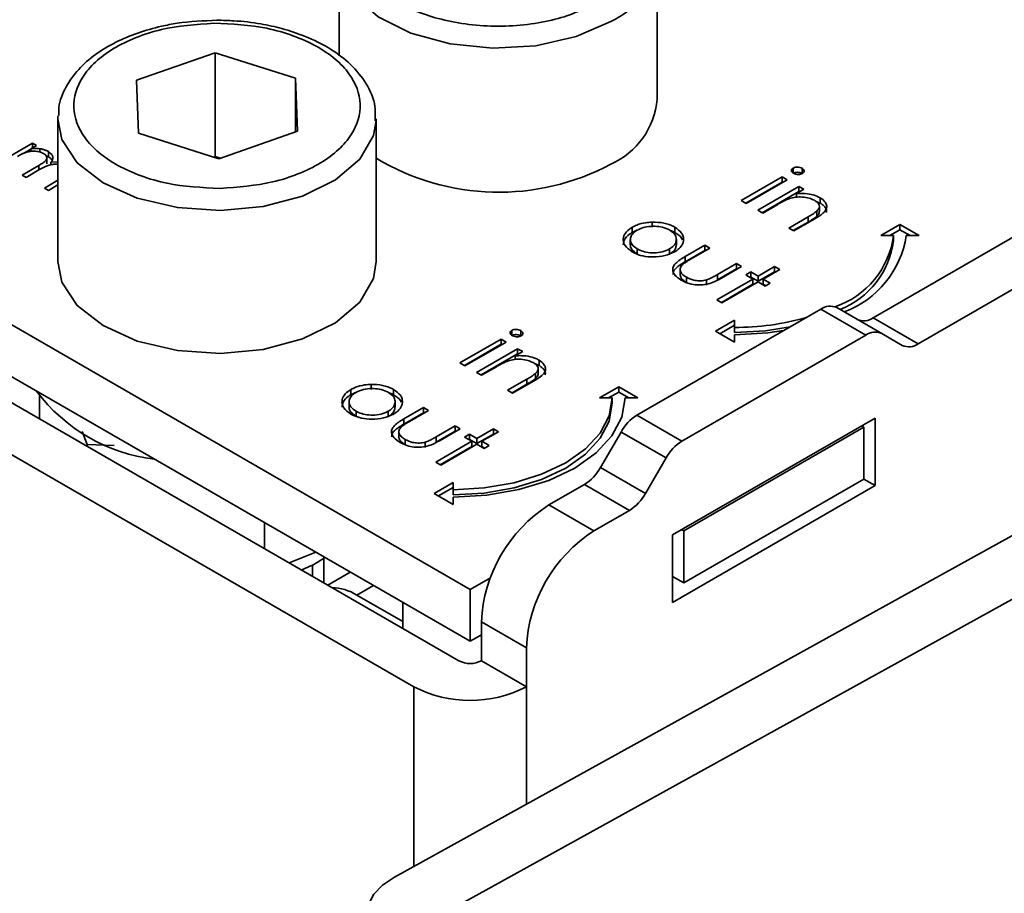
# Model space of a CAD drawing. Units: millimetres. Extents: x 10 to 410, y 10 to 268.
# Drawn here: x 38 to 39, y 240 to 241 of the extents above; entities that cross this region are included whole.
import ezdxf

# ---------------------------------------------------------------- set-up
doc = ezdxf.new("R2010")
doc.units = ezdxf.units.MM

msp = doc.modelspace()

# ---------------------------------------------------------------- linework, layer by layer
at = {"color": 7, "linetype": 'Continuous', "lineweight": 35}
for p, q in [((38.35194, 241.15991), (38.35194, 241.08187)), ((38.60194, 241.04764), (38.60194, 241.15991)), ((38.19272, 241.06262), (38.25444, 241.08421)), ((38.25444, 241.08421), (38.31769, 241.06415)), ((38.25444, 241.08421), (38.25444, 241.00256)), ((38.19425, 241.02097), (38.19272, 241.06262)), ((38.31769, 241.06415), (38.31922, 241.0225)), ((38.31769, 241.02196), (38.31769, 241.06415)), ((38.45485, 240.6624), (37.80961, 241.03488)), ((38.13097, 241.03235), (38.13103, 241.03453)), ((38.13097, 241.03235), (38.13097, 240.92008)), ((38.38097, 240.92008), (38.38097, 241.03235)), ((38.31922, 241.0225), (38.2575, 241.0009)), ((38.2575, 241.0009), (38.19425, 241.02097)), ((38.08509, 240.99832), (38.11093, 241.01323)), ((38.10389, 241.00508), (38.10961, 241.00839)), ((38.1141, 241.0114), (38.10961, 241.00881)), ((38.10961, 241.00881), (38.10961, 241.00665)), ((38.11093, 241.01323), (38.1141, 241.0114)), ((38.11093, 241.01323), (38.11093, 241.00957)), ((38.11682, 241.00884), (38.11682, 241.00612)), ((38.12163, 241.00333), (38.12346, 241.00243)), ((38.12233, 240.99703), (38.12233, 241.00111)), ((38.12346, 241.00652), (38.12346, 241.00243)), ((38.25444, 241.00256), (38.25342, 241.0022)), ((38.25852, 241.00126), (38.25444, 241.00256)), ((37.80961, 240.99406), (38.45485, 240.62157)), ((38.10277, 240.98811), (38.1159, 240.99569)), ((38.11599, 240.99208), (38.10594, 240.98628)), ((38.12544, 240.99817), (38.13097, 240.99854)), ((38.12544, 240.99817), (38.12544, 240.99618)), ((38.70861, 240.99356), (38.70861, 240.98948)), ((38.71569, 240.99342), (38.71569, 240.98934)), ((38.10594, 240.98628), (38.10277, 240.98811)), ((38.12044, 240.9779), (38.13097, 240.98398)), ((38.66783, 240.96806), (38.70012, 240.9867)), ((38.70409, 240.98441), (38.67179, 240.96577)), ((38.70012, 240.9867), (38.70409, 240.98441)), ((38.70012, 240.9867), (38.70012, 240.98262)), ((37.80077, 240.97875), (38.44601, 240.60626)), ((38.12362, 240.97607), (38.12044, 240.9779)), ((38.13097, 240.98032), (38.12362, 240.97607)), ((38.67136, 240.96602), (38.70012, 240.98262)), ((38.68086, 240.96054), (38.71316, 240.97918)), ((38.70012, 240.98262), (38.70055, 240.98237)), ((38.71712, 240.97689), (38.7113, 240.97353)), ((38.71316, 240.97918), (38.71712, 240.97689)), ((38.71316, 240.97918), (38.71316, 240.9751)), ((38.77153, 240.87584), (38.95134, 240.97964)), ((38.67179, 240.96577), (38.66783, 240.96806)), ((38.6844, 240.9585), (38.71316, 240.9751)), ((38.7113, 240.97353), (38.7113, 240.97072)), ((38.71359, 240.97485), (38.71316, 240.9751)), ((38.72998, 240.97012), (38.72998, 240.96604)), ((38.68483, 240.95825), (38.68086, 240.96054)), ((38.6965, 240.96499), (38.68483, 240.95825)), ((38.72998, 240.96604), (38.72637, 240.96743)), ((38.72929, 240.95956), (38.72929, 240.96365)), ((38.41065, 240.58585), (37.76542, 240.95834)), ((38.70522, 240.94647), (38.72042, 240.95524)), ((38.72568, 240.9537), (38.70919, 240.94418)), ((38.72042, 240.95524), (38.72042, 240.95116)), ((38.72729, 240.95975), (38.72729, 240.95567)), ((38.80688, 240.85543), (38.98669, 240.95923)), ((38.58212, 240.94295), (38.58212, 240.94704)), ((38.58212, 240.94295), (38.58587, 240.94475)), ((38.598, 240.95109), (38.598, 240.94701)), ((38.61565, 240.94708), (38.61565, 240.94299)), ((38.70919, 240.94418), (38.70522, 240.94647)), ((38.72042, 240.95116), (38.70876, 240.94443)), ((38.77756, 240.94049), (38.79256, 240.94915)), ((38.79256, 240.94506), (38.78463, 240.94049)), ((38.79256, 240.94915), (38.80756, 240.94049)), ((38.79256, 240.94915), (38.79256, 240.94506)), ((38.80049, 240.94049), (38.79256, 240.94506)), ((38.58073, 240.93739), (38.58073, 240.9333)), ((38.61688, 240.93333), (38.61688, 240.93741)), ((38.78756, 240.94049), (38.77756, 240.94049)), ((38.78756, 240.9364), (38.78756, 240.94049)), ((38.80756, 240.94049), (38.79756, 240.94049)), ((38.58617, 240.926), (38.58617, 240.93008)), ((38.61155, 240.93001), (38.61155, 240.92593)), ((38.62372, 240.92395), (38.63915, 240.93286)), ((38.64311, 240.93057), (38.62813, 240.92192)), ((38.63915, 240.93286), (38.64311, 240.93057)), ((38.63915, 240.93286), (38.63915, 240.92878)), ((38.62372, 240.91987), (38.63915, 240.92878)), ((38.62372, 240.92395), (38.62372, 240.91987)), ((38.63915, 240.92878), (38.63958, 240.92853)), ((38.6491, 240.90982), (38.66408, 240.91847)), ((38.6491, 240.90574), (38.66408, 240.91438)), ((38.66804, 240.91618), (38.65232, 240.9071)), ((38.66408, 240.91847), (38.66804, 240.91618)), ((38.66408, 240.91847), (38.66408, 240.91438)), ((38.66408, 240.91438), (38.66451, 240.91414)), ((38.68108, 240.90865), (38.69411, 240.91618)), ((38.69807, 240.91389), (38.68504, 240.90636)), ((38.69411, 240.91618), (38.69807, 240.91389)), ((38.69411, 240.91618), (38.69411, 240.91209)), ((38.61992, 240.91322), (38.61992, 240.90914)), ((38.62476, 240.9078), (38.62476, 240.90372)), ((38.64878, 240.89001), (38.67711, 240.90636)), ((38.6491, 240.90982), (38.6491, 240.90574)), ((38.67144, 240.90964), (38.67541, 240.91193)), ((38.67711, 240.90636), (38.67144, 240.90964)), ((38.67498, 240.90759), (38.67541, 240.90784)), ((38.67541, 240.91193), (38.68108, 240.90865)), ((38.67541, 240.90784), (38.67541, 240.91193)), ((38.67541, 240.90784), (38.68108, 240.90457)), ((38.67711, 240.90636), (38.67711, 240.90228)), ((38.68108, 240.90457), (38.69411, 240.91209)), ((38.68108, 240.90865), (38.68108, 240.90457)), ((38.68504, 240.90636), (38.69071, 240.90309)), ((38.68504, 240.90636), (38.68504, 240.90228)), ((38.69411, 240.91209), (38.69454, 240.91185)), ((38.64057, 240.90565), (38.64057, 240.90157)), ((38.65232, 240.88797), (38.67711, 240.90228)), ((38.68108, 240.90407), (38.65275, 240.88772)), ((38.68674, 240.9008), (38.68108, 240.90407)), ((38.68504, 240.90228), (38.68717, 240.90105)), ((38.69071, 240.90309), (38.68674, 240.9008)), ((38.65275, 240.88772), (38.64878, 240.89001)), ((38.77822, 240.86352), (38.74287, 240.88393)), ((38.58591, 240.7993), (38.73037, 240.88269)), ((38.76572, 240.86228), (38.73037, 240.88269)), ((38.77153, 240.87584), (38.80688, 240.85543)), ((38.64756, 240.86544), (38.66256, 240.8741)), ((38.66256, 240.87002), (38.6511, 240.8634)), ((38.66256, 240.8741), (38.66256, 240.86833)), ((38.66256, 240.86833), (38.66256, 240.86424)), ((38.48763, 240.866), (38.48763, 240.86192)), ((38.49472, 240.86586), (38.49472, 240.86177)), ((38.62127, 240.77889), (38.76572, 240.86228)), ((38.66256, 240.85678), (38.64756, 240.86544)), ((38.66256, 240.86255), (38.66256, 240.85678)), ((38.79438, 240.85419), (38.77822, 240.86352)), ((38.44686, 240.8405), (38.47915, 240.85914)), ((38.45039, 240.83845), (38.47915, 240.85506)), ((38.48312, 240.85685), (38.45082, 240.83821)), ((38.47915, 240.85914), (38.48312, 240.85685)), ((38.47915, 240.85914), (38.47915, 240.85506)), ((38.47915, 240.85506), (38.47958, 240.85481)), ((38.45989, 240.83297), (38.49218, 240.85162)), ((38.46343, 240.83093), (38.49218, 240.84753)), ((38.49615, 240.84933), (38.49033, 240.84596)), ((38.49033, 240.84596), (38.49033, 240.84315)), ((38.49218, 240.85162), (38.49615, 240.84933)), ((38.49218, 240.85162), (38.49218, 240.84753)), ((38.49261, 240.84729), (38.49218, 240.84753)), ((38.45082, 240.83821), (38.44686, 240.8405)), ((38.47553, 240.83742), (38.46386, 240.83068)), ((38.50901, 240.83848), (38.5054, 240.83987)), ((38.50901, 240.84256), (38.50901, 240.83848)), ((38.46386, 240.83068), (38.45989, 240.83297)), ((38.50632, 240.83219), (38.50632, 240.82811)), ((38.50832, 240.832), (38.50832, 240.83608)), ((38.37703, 240.82353), (38.37703, 240.81945)), ((38.48425, 240.81891), (38.49944, 240.82768)), ((38.49944, 240.8236), (38.48779, 240.81687)), ((38.50471, 240.82614), (38.48822, 240.81662)), ((38.49944, 240.82768), (38.49944, 240.8236)), ((38.55659, 240.81292), (38.57159, 240.82158)), ((38.57159, 240.82158), (38.58659, 240.81292)), ((38.57159, 240.8175), (38.57159, 240.82158)), ((38.11655, 240.81464), (38.11655, 240.79645)), ((38.36115, 240.81539), (38.36115, 240.81947)), ((38.36115, 240.81539), (38.3649, 240.81719)), ((38.39468, 240.81951), (38.39468, 240.81543)), ((38.39543, 240.43623), (39.08104, 240.81553)), ((38.48822, 240.81662), (38.48425, 240.81891)), ((38.57159, 240.8175), (38.56366, 240.81292)), ((38.57952, 240.81292), (38.57159, 240.8175)), ((38.35976, 240.80982), (38.35976, 240.80574)), ((38.39591, 240.80576), (38.39591, 240.80984)), ((38.56659, 240.81292), (38.55659, 240.81292)), ((38.56659, 240.80884), (38.56659, 240.81292)), ((38.58659, 240.81292), (38.57659, 240.81292)), ((38.3652, 240.79843), (38.3652, 240.80251)), ((38.39058, 240.80245), (38.39058, 240.79837)), ((38.40275, 240.79639), (38.41818, 240.80529)), ((38.40275, 240.7923), (38.41818, 240.80121)), ((38.42214, 240.80301), (38.40716, 240.79436)), ((38.41818, 240.80529), (38.42214, 240.80301)), ((38.41818, 240.80529), (38.41818, 240.80121)), ((38.41818, 240.80121), (38.41861, 240.80096)), ((38.58591, 240.7993), (38.62127, 240.77889)), ((38.40275, 240.79639), (38.40275, 240.7923)), ((38.42813, 240.78226), (38.44311, 240.7909)), ((39.12524, 240.79002), (38.43962, 240.41072)), ((38.44311, 240.7909), (38.44707, 240.78861)), ((38.44311, 240.7909), (38.44311, 240.78682)), ((38.77304, 240.7971), (38.61395, 240.70526)), ((38.62278, 240.70832), (38.76421, 240.78996)), ((38.76421, 240.78996), (38.76244, 240.79098)), ((38.76421, 240.78996), (38.76421, 240.74913)), ((38.77304, 240.74403), (38.77304, 240.7971)), ((38.15008, 240.78644), (38.15391, 240.77619)), ((38.39895, 240.78566), (38.39895, 240.78157)), ((38.42813, 240.77817), (38.44311, 240.78682)), ((38.42813, 240.78226), (38.42813, 240.77817)), ((38.44707, 240.78861), (38.43135, 240.77954)), ((38.44311, 240.78682), (38.44354, 240.78657)), ((38.45047, 240.78207), (38.45444, 240.78436)), ((38.45444, 240.78436), (38.4601, 240.78109)), ((38.45444, 240.78028), (38.45444, 240.78436)), ((38.4601, 240.78109), (38.47314, 240.78861)), ((38.4601, 240.77701), (38.47314, 240.78453)), ((38.4771, 240.78632), (38.46407, 240.7788)), ((38.47314, 240.78861), (38.4771, 240.78632)), ((38.47314, 240.78861), (38.47314, 240.78453)), ((38.47314, 240.78453), (38.47357, 240.78428)), ((38.55725, 240.75812), (38.57341, 240.78611)), ((38.57341, 240.78611), (38.60877, 240.7657)), ((38.15391, 240.77619), (38.1751, 240.77549)), ((38.15391, 240.77488), (38.15391, 240.77619)), ((38.40379, 240.78024), (38.40379, 240.77615)), ((38.4196, 240.77809), (38.4196, 240.77401)), ((38.42781, 240.76245), (38.45614, 240.7788)), ((38.43134, 240.76041), (38.45614, 240.77472)), ((38.4601, 240.77651), (38.43177, 240.76016)), ((38.45614, 240.7788), (38.45047, 240.78207)), ((38.45401, 240.78003), (38.45444, 240.78028)), ((38.45444, 240.78028), (38.4601, 240.77701)), ((38.45614, 240.7788), (38.45614, 240.77472)), ((38.4601, 240.78109), (38.4601, 240.77701)), ((38.46577, 240.77324), (38.4601, 240.77651)), ((38.46407, 240.7788), (38.46974, 240.77553)), ((38.46407, 240.7788), (38.46407, 240.77472)), ((38.46407, 240.77472), (38.4662, 240.77349)), ((38.46974, 240.77553), (38.46577, 240.77324)), ((38.43177, 240.76016), (38.42781, 240.76245)), ((38.60877, 240.7657), (38.59261, 240.73771)), ((38.59261, 240.73771), (38.55725, 240.75812)), ((38.42659, 240.73788), (38.44159, 240.74653)), ((38.44159, 240.74653), (38.44159, 240.74076)), ((38.54475, 240.74492), (38.51672, 240.72874)), ((38.58011, 240.72451), (38.54475, 240.74492)), ((38.61395, 240.65218), (38.77304, 240.74403)), ((38.62278, 240.66749), (38.76421, 240.74913)), ((38.7642, 240.74913), (38.77304, 240.74403)), ((38.44159, 240.72922), (38.42659, 240.73788)), ((38.44159, 240.74245), (38.43012, 240.73583)), ((38.44159, 240.74076), (38.44159, 240.73668)), ((38.44159, 240.73499), (38.44159, 240.72922)), ((38.55207, 240.70833), (38.51672, 240.72874)), ((38.55207, 240.70833), (38.58011, 240.72451)), ((38.29333, 240.71481), (38.29333, 240.6944)), ((38.61395, 240.70526), (38.61395, 240.65218)), ((38.62102, 240.70934), (38.62278, 240.70832)), ((38.62278, 240.70832), (38.62278, 240.66749)), ((38.31269, 240.68322), (38.3336, 240.69156)), ((38.33097, 240.67267), (38.33097, 240.68182)), ((38.34026, 240.68772), (38.33994, 240.68718)), ((38.33994, 240.66749), (38.33994, 240.68713)), ((38.36061, 240.67597), (38.34293, 240.66576)), ((38.45485, 240.6624), (38.47079, 240.6716)), ((38.61395, 240.6726), (38.62278, 240.66749)), ((38.45485, 240.62157), (38.45485, 240.6624)), ((38.36587, 240.65787), (38.40194, 240.63705)), ((38.40194, 240.65211), (38.40194, 240.6317)), ((38.46369, 240.63688), (38.49904, 240.61647)), ((38.46369, 240.63688), (38.46369, 240.60626)), ((38.45485, 240.62157), (38.46369, 240.62667)), ((38.49904, 240.58585), (38.49904, 240.61647)), ((38.46369, 240.60626), (38.49904, 240.58585))]:
    msp.add_line(p, q, dxfattribs=at)
at = {"color": 8, "linetype": 'Continuous', "lineweight": 35}
for p, q in [((38.1159, 240.99569), (38.1159, 240.99203)), ((38.36587, 240.65787), (38.37892, 240.6654)), ((38.41065, 240.58585), (38.41065, 240.44465)), ((38.49904, 240.49355), (38.49904, 240.58585))]:
    msp.add_line(p, q, dxfattribs=at)
at = {"color": 8, "linetype": 'Continuous', "lineweight": 35, "flags": 128}
for points in [[(38.56533, 241.10889), (38.53821, 241.09701), (38.50654, 241.0898), (38.47268, 241.0878), (38.43913, 241.09113), (38.40839, 241.09957), (38.38273, 241.11249), (38.36406, 241.12892), (38.35376, 241.14765), (38.35195, 241.16028)], [(38.25862, 240.96021), (38.22481, 240.96247), (38.1933, 240.96991), (38.16645, 240.98199), (38.14623, 240.9978), (38.13415, 241.01617), (38.13097, 241.03235)], [(38.38095, 241.03103), (38.37887, 241.01917), (38.36815, 241.00052), (38.34912, 240.98423), (38.32317, 240.9715), (38.29224, 240.96329), (38.25862, 240.96021)]]:
    msp.add_lwpolyline(points, dxfattribs=at)
at = {"color": 7, "linetype": 'Continuous', "lineweight": 35, "flags": 128}
for points in [[(38.13097, 240.92008), (38.13415, 240.9039), (38.14623, 240.88553), (38.16645, 240.86971), (38.1933, 240.85764), (38.22481, 240.85019), (38.25862, 240.84793)], [(38.25862, 240.84793), (38.29224, 240.85102), (38.32317, 240.85923), (38.34912, 240.87195), (38.36815, 240.88824), (38.37887, 240.9069), (38.38097, 240.92008)], [(38.66256, 240.86424), (38.68695, 240.86563), (38.70631, 240.86881)], [(38.70109, 240.86579), (38.6889, 240.86405), (38.66256, 240.86255)], [(38.44159, 240.74076), (38.46597, 240.74215), (38.48942, 240.74625), (38.51103, 240.75292), (38.52998, 240.7619), (38.54552, 240.77283), (38.55707, 240.78531), (38.56419, 240.79884), (38.56659, 240.81292)], [(38.57659, 240.81292), (38.57399, 240.79772), (38.56631, 240.7831), (38.55384, 240.76962), (38.53705, 240.75781), (38.51659, 240.74812), (38.49325, 240.74092), (38.46793, 240.73649), (38.44159, 240.73499)], [(38.44159, 240.73668), (38.46597, 240.73807), (38.48942, 240.74217), (38.51103, 240.74884), (38.52998, 240.75781), (38.54552, 240.76875), (38.55707, 240.78122), (38.56419, 240.79476), (38.56659, 240.80884)], [(38.39543, 240.43623), (38.3861, 240.42992), (38.37917, 240.42268), (38.37491, 240.41478), (38.37347, 240.40652), (38.37491, 240.39824), (38.37918, 240.39023), (38.38611, 240.38282), (38.39544, 240.37628)]]:
    msp.add_lwpolyline(points, dxfattribs=at)
at = {"color": 8, "linetype": 'Continuous', "lineweight": 35}
msp.add_arc((38.53938, 241.1664), 0.0631, 294.28822, 352.18402, dxfattribs=at)
at = {"color": 7, "linetype": 'Continuous', "lineweight": 35}
for centre, radius, start, end in [((38.53994, 241.05348), 0.06228, 294.06265, 354.61721), ((38.47737, 241.1612), 0.18661, 238.89967, 298.12378), ((38.71924, 240.9498), 0.06895, 288.86372, 352.23813), ((38.72199, 240.95214), 0.07647, 290.51199, 351.23702), ((38.72072, 240.9451), 0.06741, 291.56787, 352.58733), ((38.73769, 240.87247), 0.01257, 65.68605, 125.61817), ((38.66365, 241.06916), 0.20083, 269.68808, 285.96395), ((38.76421, 240.88606), 0.01257, 245.68605, 305.61817), ((38.77305, 240.85206), 0.01257, 65.68605, 125.61817), ((38.79956, 240.86565), 0.01257, 245.68605, 305.61817), ((38.22267, 240.89915), 0.1353, 216.75968, 263.24569), ((38.605, 240.7687), 0.03607, 121.95467, 151.14439), ((38.64036, 240.74829), 0.03607, 121.95467, 151.14439), ((38.52566, 240.77552), 0.03607, 301.95467, 331.14439), ((38.56102, 240.75511), 0.03607, 301.95467, 331.14439), ((38.57883, 240.63164), 0.11526, 122.60548, 177.39452), ((38.61418, 240.61123), 0.11526, 122.60548, 177.39452), ((38.34503, 240.62493), 0.03898, 57.68119, 88.32412), ((38.45485, 240.62332), 0.01921, 242.60967, 297.39033), ((38.45485, 240.67115), 0.09606, 242.60967, 297.39033)]:
    msp.add_arc(centre, radius, start, end, dxfattribs=at)
for points, knots in [([(38.55649, 241.1242), (38.54542, 241.11903), (38.5284, 241.11109), (38.49995, 241.10612), (38.47696, 241.1047), (38.45388, 241.1061), (38.42575, 241.11124), (38.39547, 241.12309), (38.37495, 241.14057), (38.36604, 241.15681), (38.36363, 241.17013), (38.36609, 241.1834), (38.37469, 241.19982), (38.38845, 241.20965), (38.39739, 241.21604)], [0, 0, 0, 0, 0.1197284, 0.1841803, 0.25, 0.3158197, 0.3802716, 0.5, 0.6197284, 0.6841803, 0.75, 0.8158197, 0.8802716, 1, 1, 1, 1]), ([(38.25597, 241.1098), (38.24538, 241.10935), (38.23055, 241.10873), (38.20983, 241.10469), (38.19334, 241.10004), (38.17576, 241.09264), (38.16, 241.08312), (38.14657, 241.07138), (38.13677, 241.05738), (38.13132, 241.04474), (38.13171, 241.037), (38.13181, 241.03486)], [0, 0, 0, 0, 0.1684524, 0.2359797, 0.3462588, 0.4577588, 0.5750473, 0.6957435, 0.8200928, 0.9503819, 1, 1, 1, 1]), ([(38.25836, 240.97763), (38.24418, 240.97832), (38.22237, 240.97939), (38.19588, 240.98716), (38.17757, 240.99532), (38.16258, 241.00555), (38.14844, 241.0205), (38.14078, 241.04115), (38.14692, 241.06196), (38.15995, 241.07725), (38.17417, 241.08783), (38.19186, 241.09643), (38.21776, 241.10485), (38.23947, 241.10645), (38.25359, 241.10749)], [0, 0, 0, 0, 0.1197284, 0.1841803, 0.25, 0.3158197, 0.3802716, 0.5, 0.6197284, 0.6841803, 0.75, 0.8158197, 0.8802716, 1, 1, 1, 1]), ([(38.25359, 241.10749), (38.26777, 241.10679), (38.28958, 241.10573), (38.31607, 241.09795), (38.33437, 241.08979), (38.34936, 241.07957), (38.36351, 241.06462), (38.37116, 241.04397), (38.36503, 241.02315), (38.352, 241.00787), (38.33777, 240.99729), (38.32009, 240.98869), (38.29419, 240.98027), (38.27248, 240.97867), (38.25836, 240.97763)], [0, 0, 0, 0, 0.1197284, 0.1841803, 0.25, 0.3158197, 0.3802716, 0.5, 0.6197284, 0.6841803, 0.75, 0.8158197, 0.8802716, 1, 1, 1, 1]), ([(38.38013, 241.03074), (38.38032, 241.03449), (38.38085, 241.04454), (38.37399, 241.06004), (38.36184, 241.07518), (38.34526, 241.08778), (38.32678, 241.09703), (38.30791, 241.10329), (38.28927, 241.10738), (38.27201, 241.10949), (38.26041, 241.10971), (38.25597, 241.1098)], [0, 0, 0, 0, 0.084279, 0.2257875, 0.3634387, 0.4895813, 0.6254342, 0.7295483, 0.8205703, 0.9314034, 1, 1, 1, 1]), ([(38.11974, 241.005), (38.11863, 241.00551), (38.11645, 241.0065), (38.11236, 241.00696), (38.10838, 241.0067), (38.10373, 241.00532), (38.10096, 241.00378), (38.09913, 241.00276)], [0, 0, 0, 0, 0.177129, 0.346847, 0.513934, 0.67841, 1, 1, 1, 1]), ([(38.10961, 241.00881), (38.11043, 241.00888), (38.11203, 241.00902), (38.11446, 241.00907), (38.11603, 241.00891), (38.11682, 241.00884)], [0, 0, 0, 0, 0.344452, 0.668683, 1, 1, 1, 1]), ([(38.11682, 241.00884), (38.11761, 241.00867), (38.11922, 241.00833), (38.12148, 241.00756), (38.12279, 241.00687), (38.12346, 241.00652)], [0, 0, 0, 0, 0.319744, 0.655103, 1, 1, 1, 1]), ([(38.1159, 240.99569), (38.11706, 240.99638), (38.11918, 240.99765), (38.1217, 240.99944), (38.1225, 241.0012), (38.12225, 241.00268), (38.1213, 241.004), (38.12023, 241.00469), (38.11974, 241.005)], [0, 0, 0, 0, 0.2630699, 0.4838594, 0.6165144, 0.7492142, 0.8844278, 1, 1, 1, 1]), ([(38.12346, 241.00652), (38.12452, 241.00574), (38.12636, 241.00441), (38.12734, 241.00201), (38.12685, 240.99995), (38.12589, 240.99873), (38.12544, 240.99817)], [0, 0, 0, 0, 0.323558, 0.558609, 0.795259, 1, 1, 1, 1]), ([(38.12346, 241.00243), (38.12463, 241.00168), (38.12598, 241.00082), (38.12638, 240.99972), (38.12643, 240.99959)], [0, 0, 0, 0, 0.874173, 1, 1, 1, 1]), ([(38.13097, 240.99652), (38.13059, 240.99658), (38.12896, 240.99681), (38.12591, 240.99644), (38.12104, 240.99498), (38.11805, 240.99326), (38.11599, 240.99208)], [0, 0, 0, 0, 0.066417, 0.286834, 0.507984, 1, 1, 1, 1]), ([(38.70889, 240.98949), (38.70848, 240.98978), (38.70762, 240.99037), (38.70721, 240.9915), (38.70741, 240.99259), (38.7081, 240.99323), (38.70853, 240.99351), (38.70861, 240.99356)], [0, 0, 0, 0, 0.242522, 0.510286, 0.748247, 0.956093, 1, 1, 1, 1]), ([(38.70861, 240.99356), (38.70912, 240.9938), (38.71012, 240.99425), (38.71207, 240.99438), (38.71405, 240.99419), (38.71513, 240.99368), (38.71569, 240.99342)], [0, 0, 0, 0, 0.248718, 0.477232, 0.727764, 1, 1, 1, 1]), ([(38.71569, 240.99342), (38.71611, 240.99313), (38.71693, 240.99257), (38.71738, 240.99149), (38.71726, 240.99046), (38.71662, 240.98973), (38.71612, 240.9894), (38.71597, 240.98931)], [0, 0, 0, 0, 0.245356, 0.47786, 0.710873, 0.917051, 1, 1, 1, 1]), ([(38.70861, 240.98948), (38.70912, 240.98972), (38.71012, 240.99017), (38.71207, 240.9903), (38.71405, 240.9901), (38.71513, 240.9896), (38.71569, 240.98934)], [0, 0, 0, 0, 0.248718, 0.477232, 0.727764, 1, 1, 1, 1]), ([(38.71597, 240.98931), (38.71546, 240.98908), (38.7145, 240.98865), (38.71271, 240.98851), (38.71098, 240.98867), (38.70971, 240.98906), (38.70907, 240.9894), (38.70889, 240.98949)], [0, 0, 0, 0, 0.241841, 0.461898, 0.666037, 0.90766, 1, 1, 1, 1]), ([(38.70578, 240.96964), (38.70442, 240.96907), (38.70209, 240.96809), (38.69909, 240.96647), (38.69737, 240.96548), (38.6965, 240.96499)], [0, 0, 0, 0, 0.408034, 0.703839, 1, 1, 1, 1]), ([(38.72532, 240.96823), (38.72402, 240.96887), (38.72128, 240.9702), (38.71599, 240.97095), (38.71054, 240.97091), (38.70735, 240.97006), (38.70578, 240.96964)], [0, 0, 0, 0, 0.239761, 0.5048328, 0.7556522, 1, 1, 1, 1]), ([(38.7113, 240.97353), (38.71296, 240.97362), (38.71689, 240.97384), (38.72306, 240.97307), (38.72748, 240.97148), (38.72954, 240.97036), (38.72998, 240.97012)], [0, 0, 0, 0, 0.246647, 0.58141, 0.911014, 1, 1, 1, 1]), ([(38.72729, 240.95975), (38.72808, 240.96063), (38.72938, 240.96208), (38.72934, 240.96437), (38.72808, 240.96643), (38.72634, 240.96757), (38.72532, 240.96823)], [0, 0, 0, 0, 0.312681, 0.515137, 0.717471, 1, 1, 1, 1]), ([(38.72998, 240.97012), (38.73146, 240.96907), (38.7341, 240.96721), (38.73533, 240.96377), (38.73468, 240.96067), (38.73144, 240.95715), (38.72796, 240.95507), (38.72568, 240.9537)], [0, 0, 0, 0, 0.212468, 0.377042, 0.541942, 0.700206, 1, 1, 1, 1]), ([(38.73477, 240.95872), (38.73488, 240.95919), (38.73522, 240.96066), (38.73383, 240.96315), (38.73165, 240.96501), (38.73019, 240.96591), (38.72998, 240.96604)], [0, 0, 0, 0, 0.174261, 0.54328, 0.932057, 1, 1, 1, 1]), ([(38.72042, 240.95524), (38.72163, 240.95595), (38.72346, 240.95702), (38.72578, 240.95852), (38.72679, 240.95934), (38.72729, 240.95975)], [0, 0, 0, 0, 0.498453, 0.74855, 1, 1, 1, 1]), ([(38.72729, 240.95567), (38.72625, 240.95488), (38.72468, 240.95368), (38.72226, 240.95224), (38.72103, 240.95152), (38.72042, 240.95116)], [0, 0, 0, 0, 0.4964872, 0.7481782, 1, 1, 1, 1]), ([(38.7292, 240.95957), (38.7292, 240.95905), (38.72922, 240.95766), (38.72804, 240.95644), (38.72729, 240.95567)], [0, 0, 0, 0, 0.373973, 1, 1, 1, 1]), ([(38.58222, 240.92778), (38.58003, 240.92931), (38.5762, 240.932), (38.57477, 240.93695), (38.57577, 240.9415), (38.57871, 240.94493), (38.58138, 240.94658), (38.58212, 240.94704)], [0, 0, 0, 0, 0.2740922, 0.4791551, 0.6831113, 0.9131813, 1, 1, 1, 1]), ([(38.58617, 240.93008), (38.58465, 240.93116), (38.58191, 240.93311), (38.58044, 240.93672), (38.58108, 240.94007), (38.58312, 240.94284), (38.58523, 240.9442), (38.58606, 240.94473)], [0, 0, 0, 0, 0.253288, 0.458296, 0.663723, 0.86945, 1, 1, 1, 1]), ([(38.58212, 240.94704), (38.58333, 240.94766), (38.58642, 240.94927), (38.59197, 240.95073), (38.59625, 240.95099), (38.598, 240.95109)], [0, 0, 0, 0, 0.274863, 0.703474, 1, 1, 1, 1]), ([(38.58606, 240.94473), (38.58794, 240.94562), (38.59157, 240.94733), (38.59831, 240.94798), (38.60469, 240.94755), (38.60909, 240.94619), (38.61116, 240.94507), (38.61167, 240.9448)], [0, 0, 0, 0, 0.253619, 0.488116, 0.699582, 0.926209, 1, 1, 1, 1]), ([(38.598, 240.95109), (38.60108, 240.951), (38.60727, 240.9508), (38.6129, 240.94861), (38.61538, 240.94723), (38.61565, 240.94708)], [0, 0, 0, 0, 0.468848, 0.941223, 1, 1, 1, 1]), ([(38.61167, 240.9448), (38.61313, 240.94376), (38.61599, 240.94173), (38.61716, 240.93794), (38.6165, 240.93427), (38.61415, 240.93162), (38.61211, 240.93036), (38.61155, 240.93001)], [0, 0, 0, 0, 0.242283, 0.472174, 0.682706, 0.913225, 1, 1, 1, 1]), ([(38.61565, 240.94708), (38.6177, 240.94564), (38.62078, 240.94348), (38.62254, 240.93981), (38.62258, 240.9379), (38.6226, 240.93692)], [0, 0, 0, 0, 0.490124, 0.738774, 1, 1, 1, 1]), ([(38.57521, 240.93318), (38.57537, 240.93453), (38.57572, 240.93753), (38.57873, 240.94085), (38.58139, 240.9425), (38.58212, 240.94295)], [0, 0, 0, 0, 0.373312, 0.828305, 1, 1, 1, 1]), ([(38.6121, 240.94443), (38.61306, 240.94414), (38.61435, 240.94374), (38.61538, 240.94315), (38.61565, 240.94299)], [0, 0, 0, 0, 0.736913, 1, 1, 1, 1]), ([(38.61565, 240.94299), (38.6178, 240.94158), (38.6205, 240.9398), (38.62146, 240.93756), (38.62166, 240.93711)], [0, 0, 0, 0, 0.797665, 1, 1, 1, 1]), ([(38.58617, 240.926), (38.5847, 240.92707), (38.58203, 240.92902), (38.58055, 240.93175), (38.58084, 240.93307), (38.58089, 240.93329)], [0, 0, 0, 0, 0.507409, 0.918098, 1, 1, 1, 1]), ([(38.61155, 240.93001), (38.60973, 240.92917), (38.60614, 240.92751), (38.59947, 240.92671), (38.59328, 240.92728), (38.5889, 240.92861), (38.58684, 240.92972), (38.58617, 240.93008)], [0, 0, 0, 0, 0.245692, 0.484196, 0.700093, 0.903257, 1, 1, 1, 1]), ([(38.61678, 240.93333), (38.6167, 240.93232), (38.6165, 240.93005), (38.61414, 240.92754), (38.61211, 240.92628), (38.61155, 240.92593)], [0, 0, 0, 0, 0.367254, 0.826955, 1, 1, 1, 1]), ([(38.6226, 240.93692), (38.62244, 240.936), (38.62204, 240.93364), (38.61964, 240.93039), (38.61675, 240.92852), (38.61555, 240.92774)], [0, 0, 0, 0, 0.268942, 0.694794, 1, 1, 1, 1]), ([(38.61555, 240.92774), (38.6131, 240.9266), (38.60819, 240.92432), (38.59899, 240.92342), (38.59066, 240.92422), (38.58531, 240.92609), (38.58289, 240.92742), (38.58222, 240.92778)], [0, 0, 0, 0, 0.251449, 0.504197, 0.728786, 0.925714, 1, 1, 1, 1]), ([(38.62076, 240.90553), (38.61896, 240.90671), (38.61588, 240.90873), (38.61387, 240.91241), (38.61406, 240.91577), (38.617, 240.91993), (38.62101, 240.92233), (38.62372, 240.92395)], [0, 0, 0, 0, 0.219554, 0.376294, 0.533206, 0.685249, 1, 1, 1, 1]), ([(38.62813, 240.92192), (38.62689, 240.92119), (38.62502, 240.92008), (38.62268, 240.91851), (38.6217, 240.91764), (38.62121, 240.9172)], [0, 0, 0, 0, 0.497431, 0.74773, 1, 1, 1, 1]), ([(38.6143, 240.90994), (38.61428, 240.91052), (38.61424, 240.91219), (38.61712, 240.91584), (38.62106, 240.91825), (38.62372, 240.91987)], [0, 0, 0, 0, 0.149682, 0.426645, 1, 1, 1, 1]), ([(38.62121, 240.9172), (38.62062, 240.91632), (38.61949, 240.91464), (38.62014, 240.91198), (38.62187, 240.90965), (38.6238, 240.90842), (38.62476, 240.9078)], [0, 0, 0, 0, 0.269918, 0.518603, 0.7585, 1, 1, 1, 1]), ([(38.62011, 240.90915), (38.62016, 240.90873), (38.62029, 240.90749), (38.62192, 240.90557), (38.62381, 240.90434), (38.62476, 240.90372)], [0, 0, 0, 0, 0.2012753, 0.5993083, 1, 1, 1, 1]), ([(38.65232, 240.9071), (38.64989, 240.90576), (38.64601, 240.90361), (38.63924, 240.90176), (38.63324, 240.90153), (38.62693, 240.90256), (38.62304, 240.90424), (38.62098, 240.90541), (38.62076, 240.90553)], [0, 0, 0, 0, 0.2763306, 0.4414066, 0.6073751, 0.7618651, 0.9741795, 1, 1, 1, 1]), ([(38.62476, 240.9078), (38.62659, 240.90692), (38.62958, 240.90548), (38.63492, 240.90485), (38.63838, 240.90512), (38.64016, 240.90555), (38.64057, 240.90565)], [0, 0, 0, 0, 0.406347, 0.664161, 0.922885, 1, 1, 1, 1]), ([(38.64057, 240.90565), (38.64165, 240.90607), (38.64375, 240.90686), (38.64648, 240.90834), (38.64822, 240.90933), (38.6491, 240.90982)], [0, 0, 0, 0, 0.345383, 0.672353, 1, 1, 1, 1]), ([(38.48792, 240.86193), (38.48751, 240.86221), (38.48665, 240.8628), (38.48624, 240.86394), (38.48644, 240.86503), (38.48712, 240.86567), (38.48756, 240.86595), (38.48763, 240.866)], [0, 0, 0, 0, 0.242522, 0.510286, 0.748247, 0.956093, 1, 1, 1, 1]), ([(38.48763, 240.866), (38.48815, 240.86623), (38.48915, 240.86669), (38.4911, 240.86682), (38.49308, 240.86662), (38.49416, 240.86612), (38.49472, 240.86586)], [0, 0, 0, 0, 0.248718, 0.477232, 0.727764, 1, 1, 1, 1]), ([(38.48763, 240.86192), (38.48815, 240.86215), (38.48915, 240.8626), (38.4911, 240.86274), (38.49308, 240.86254), (38.49416, 240.86204), (38.49472, 240.86177)], [0, 0, 0, 0, 0.248718, 0.477232, 0.727764, 1, 1, 1, 1]), ([(38.495, 240.86175), (38.49449, 240.86152), (38.49353, 240.86108), (38.49174, 240.86094), (38.49001, 240.8611), (38.48874, 240.86149), (38.48809, 240.86184), (38.48792, 240.86193)], [0, 0, 0, 0, 0.241841, 0.461898, 0.666037, 0.90766, 1, 1, 1, 1]), ([(38.49472, 240.86586), (38.49514, 240.86557), (38.49596, 240.86501), (38.49641, 240.86393), (38.49629, 240.86289), (38.49565, 240.86217), (38.49515, 240.86184), (38.495, 240.86175)], [0, 0, 0, 0, 0.245356, 0.47786, 0.710873, 0.917051, 1, 1, 1, 1]), ([(38.49033, 240.84596), (38.49199, 240.84606), (38.49592, 240.84628), (38.50209, 240.8455), (38.50651, 240.84392), (38.50857, 240.8428), (38.50901, 240.84256)], [0, 0, 0, 0, 0.246647, 0.58141, 0.911014, 1, 1, 1, 1]), ([(38.48481, 240.84208), (38.48345, 240.84151), (38.48111, 240.84053), (38.47812, 240.8389), (38.4764, 240.83792), (38.47553, 240.83742)], [0, 0, 0, 0, 0.408034, 0.703839, 1, 1, 1, 1]), ([(38.50435, 240.84067), (38.50305, 240.8413), (38.50031, 240.84264), (38.49501, 240.84339), (38.48957, 240.84335), (38.48638, 240.8425), (38.48481, 240.84208)], [0, 0, 0, 0, 0.239761, 0.504833, 0.755652, 1, 1, 1, 1]), ([(38.50632, 240.83219), (38.50711, 240.83307), (38.50841, 240.83452), (38.50837, 240.83681), (38.50711, 240.83886), (38.50537, 240.84), (38.50435, 240.84067)], [0, 0, 0, 0, 0.3126809, 0.5151368, 0.7174713, 1, 1, 1, 1]), ([(38.50901, 240.84256), (38.51049, 240.84151), (38.51313, 240.83964), (38.51436, 240.83621), (38.51371, 240.8331), (38.51047, 240.82959), (38.50699, 240.8275), (38.50471, 240.82614)], [0, 0, 0, 0, 0.2124676, 0.3770416, 0.5419416, 0.700206, 1, 1, 1, 1]), ([(38.5138, 240.83116), (38.51391, 240.83163), (38.51425, 240.83309), (38.51286, 240.83558), (38.51068, 240.83744), (38.50922, 240.83834), (38.50901, 240.83848)], [0, 0, 0, 0, 0.174261, 0.54328, 0.932057, 1, 1, 1, 1]), ([(38.49944, 240.82768), (38.50066, 240.82839), (38.50249, 240.82946), (38.50481, 240.83096), (38.50582, 240.83178), (38.50632, 240.83219)], [0, 0, 0, 0, 0.498453, 0.74855, 1, 1, 1, 1]), ([(38.50823, 240.832), (38.50823, 240.83148), (38.50825, 240.8301), (38.50706, 240.82887), (38.50632, 240.82811)], [0, 0, 0, 0, 0.373973, 1, 1, 1, 1]), ([(38.36115, 240.81947), (38.36236, 240.8201), (38.36545, 240.82171), (38.371, 240.82317), (38.37528, 240.82343), (38.37703, 240.82353)], [0, 0, 0, 0, 0.274863, 0.703474, 1, 1, 1, 1]), ([(38.37703, 240.82353), (38.38011, 240.82343), (38.3863, 240.82324), (38.39193, 240.82104), (38.39441, 240.81967), (38.39468, 240.81951)], [0, 0, 0, 0, 0.468848, 0.941223, 1, 1, 1, 1]), ([(38.50632, 240.82811), (38.50528, 240.82731), (38.50371, 240.82612), (38.50129, 240.82467), (38.50006, 240.82395), (38.49944, 240.8236)], [0, 0, 0, 0, 0.496487, 0.748178, 1, 1, 1, 1]), ([(38.36125, 240.80021), (38.35906, 240.80175), (38.35523, 240.80443), (38.35379, 240.80939), (38.3548, 240.81394), (38.35774, 240.81737), (38.36041, 240.81902), (38.36115, 240.81947)], [0, 0, 0, 0, 0.274092, 0.479155, 0.683111, 0.913181, 1, 1, 1, 1]), ([(38.35424, 240.80562), (38.3544, 240.80697), (38.35475, 240.80996), (38.35775, 240.81329), (38.36042, 240.81494), (38.36115, 240.81539)], [0, 0, 0, 0, 0.3733123, 0.828305, 1, 1, 1, 1]), ([(38.3652, 240.80251), (38.36368, 240.80359), (38.36094, 240.80554), (38.35946, 240.80915), (38.36011, 240.81251), (38.36215, 240.81528), (38.36426, 240.81664), (38.36509, 240.81717)], [0, 0, 0, 0, 0.253288, 0.458296, 0.663723, 0.86945, 1, 1, 1, 1]), ([(38.36509, 240.81717), (38.36697, 240.81806), (38.3706, 240.81977), (38.37734, 240.82042), (38.38372, 240.81999), (38.38812, 240.81863), (38.39019, 240.81751), (38.3907, 240.81723)], [0, 0, 0, 0, 0.253619, 0.488116, 0.699582, 0.926209, 1, 1, 1, 1]), ([(38.3907, 240.81723), (38.39216, 240.81619), (38.39502, 240.81417), (38.39619, 240.81038), (38.39553, 240.8067), (38.39318, 240.80406), (38.39114, 240.80279), (38.39058, 240.80245)], [0, 0, 0, 0, 0.242283, 0.472174, 0.682706, 0.913225, 1, 1, 1, 1]), ([(38.39113, 240.81686), (38.39209, 240.81657), (38.39338, 240.81618), (38.39441, 240.81559), (38.39468, 240.81543)], [0, 0, 0, 0, 0.736913, 1, 1, 1, 1]), ([(38.39468, 240.81951), (38.39673, 240.81808), (38.39981, 240.81591), (38.40157, 240.81225), (38.40161, 240.81034), (38.40163, 240.80936)], [0, 0, 0, 0, 0.490124, 0.738774, 1, 1, 1, 1]), ([(38.39468, 240.81543), (38.39683, 240.81401), (38.39953, 240.81224), (38.40049, 240.81), (38.40069, 240.80954)], [0, 0, 0, 0, 0.797665, 1, 1, 1, 1]), ([(38.3652, 240.79843), (38.36373, 240.79951), (38.36106, 240.80146), (38.35958, 240.80419), (38.35987, 240.80551), (38.35992, 240.80573)], [0, 0, 0, 0, 0.507409, 0.918098, 1, 1, 1, 1]), ([(38.39581, 240.80577), (38.39572, 240.80476), (38.39552, 240.80248), (38.39317, 240.79998), (38.39114, 240.79871), (38.39058, 240.79837)], [0, 0, 0, 0, 0.367254, 0.826955, 1, 1, 1, 1]), ([(38.40163, 240.80936), (38.40147, 240.80844), (38.40106, 240.80607), (38.39867, 240.80283), (38.39578, 240.80096), (38.39457, 240.80017)], [0, 0, 0, 0, 0.268942, 0.694794, 1, 1, 1, 1]), ([(38.39457, 240.80017), (38.39213, 240.79904), (38.38722, 240.79676), (38.37802, 240.79586), (38.36969, 240.79666), (38.36434, 240.79853), (38.36192, 240.79985), (38.36125, 240.80021)], [0, 0, 0, 0, 0.251449, 0.504197, 0.728786, 0.925714, 1, 1, 1, 1]), ([(38.39058, 240.80245), (38.38876, 240.80161), (38.38517, 240.79995), (38.3785, 240.79915), (38.37231, 240.79972), (38.36793, 240.80105), (38.36587, 240.80216), (38.3652, 240.80251)], [0, 0, 0, 0, 0.245692, 0.484196, 0.700093, 0.903257, 1, 1, 1, 1]), ([(38.39979, 240.77797), (38.39799, 240.77915), (38.39491, 240.78116), (38.3929, 240.78485), (38.39309, 240.7882), (38.39603, 240.79237), (38.40004, 240.79477), (38.40275, 240.79639)], [0, 0, 0, 0, 0.219554, 0.376294, 0.533206, 0.685249, 1, 1, 1, 1]), ([(38.39333, 240.78237), (38.39331, 240.78296), (38.39327, 240.78462), (38.39615, 240.78828), (38.40009, 240.79068), (38.40275, 240.7923)], [0, 0, 0, 0, 0.149682, 0.426645, 1, 1, 1, 1]), ([(38.40716, 240.79436), (38.40592, 240.79362), (38.40405, 240.79252), (38.4017, 240.79095), (38.40073, 240.79007), (38.40024, 240.78964)], [0, 0, 0, 0, 0.497431, 0.74773, 1, 1, 1, 1]), ([(38.40024, 240.78964), (38.39965, 240.78876), (38.39852, 240.78707), (38.39917, 240.78442), (38.4009, 240.78209), (38.40282, 240.78086), (38.40379, 240.78024)], [0, 0, 0, 0, 0.269918, 0.518603, 0.7585, 1, 1, 1, 1]), ([(38.4196, 240.77809), (38.42068, 240.7785), (38.42278, 240.7793), (38.42551, 240.78078), (38.42725, 240.78176), (38.42813, 240.78226)], [0, 0, 0, 0, 0.345383, 0.672353, 1, 1, 1, 1]), ([(38.39914, 240.78159), (38.39919, 240.78117), (38.39932, 240.77993), (38.40095, 240.77801), (38.40284, 240.77677), (38.40379, 240.77615)], [0, 0, 0, 0, 0.201275, 0.599308, 1, 1, 1, 1]), ([(38.43135, 240.77954), (38.42892, 240.77819), (38.42504, 240.77605), (38.41827, 240.7742), (38.41227, 240.77396), (38.40596, 240.77499), (38.40207, 240.77668), (38.40001, 240.77784), (38.39979, 240.77797)], [0, 0, 0, 0, 0.2763306, 0.4414066, 0.6073751, 0.7618651, 0.9741795, 1, 1, 1, 1]), ([(38.40379, 240.78024), (38.40562, 240.77936), (38.4086, 240.77792), (38.41395, 240.77728), (38.41741, 240.77755), (38.41919, 240.77799), (38.4196, 240.77809)], [0, 0, 0, 0, 0.406347, 0.664161, 0.922885, 1, 1, 1, 1]), ([(38.32227, 240.67769), (38.32675, 240.67953), (38.33318, 240.68218), (38.33836, 240.68598), (38.33994, 240.68713)], [0, 0, 0, 0, 0.695758, 1, 1, 1, 1])]:
    msp.add_open_spline(points, degree=3, knots=knots, dxfattribs=at)

doc.saveas('drawing.dxf')
